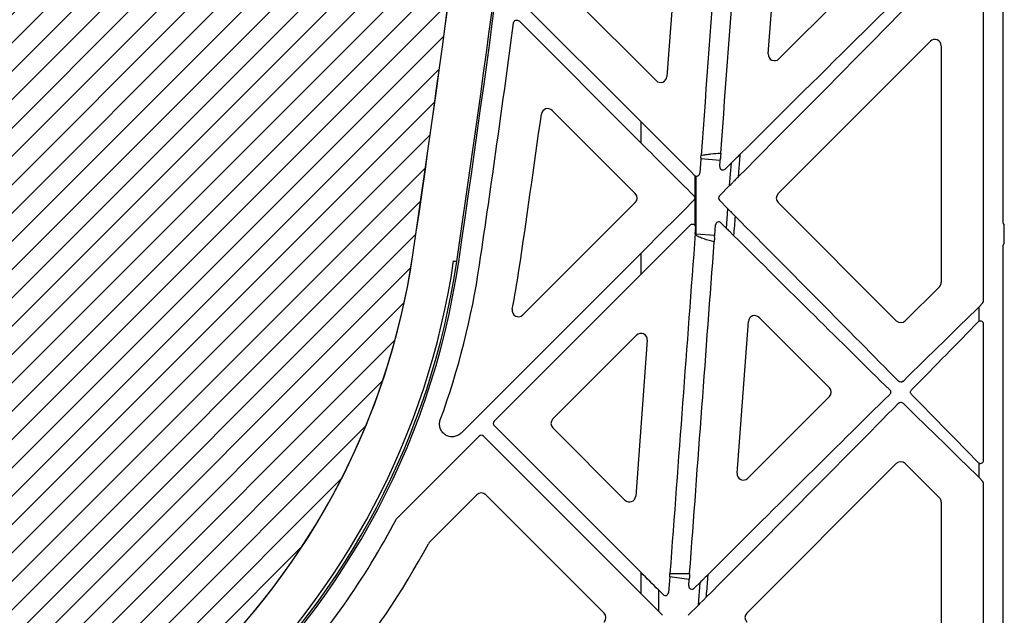
# Model space of a CAD drawing. Units: millimetres. Extents: x 32655 to 33259, y 18962 to 20253.
# Drawn here: x 33134 to 33141, y 19677 to 19681 of the extents above; entities that cross this region are included whole.
import ezdxf

# ---------------------------------------------------------------- set-up
doc = ezdxf.new("R2010")
doc.units = ezdxf.units.MM
doc.header["$LTSCALE"] = 0.25
doc.header["$MEASUREMENT"] = 0
doc.layers.add('HATCHING', color=7, linetype='Continuous', lineweight=5, true_color=0xbdbdbd)
doc.layers.add('RootSpace 400', color=1, linetype='Continuous')

msp = doc.modelspace()

# ---------------------------------------------------------------- hatches: boundary and pattern name
at = {"layer": 'HATCHING'}
h = msp.add_hatch(dxfattribs=at)
h.set_pattern_fill('ANSI31', color=256, style=0)
edge = h.paths.add_edge_path()
edge.add_arc((33132.4504, 19680.3542), 4.5276, 272.39283, 351.59716)
edge.add_arc((33022.0346, 19696.6644), 116.1415, 351.597262, 355.737158)
edge.add_line((33137.8548, 19688.0314), (33137.8555, 19688.0314))
edge.add_line((33137.8555, 19688.0314), (33138.1131, 19688.0314))
edge.add_spline(control_points=[(33138.1133, 19688.0314), (33138.1155, 19688.0314), (33138.1198, 19688.0314), (33138.1257, 19688.0314), (33138.1302, 19688.0314), (33138.1321, 19688.0314), (33138.1325, 19688.0314), (33138.1326, 19688.0314)], knot_values=[0.006732, 0.006732, 0.006732, 0.006732, 0.217842, 0.435696, 0.653291, 0.870308, 0.911267, 0.911267, 0.911267, 0.911267], degree=3, periodic=0)
edge.add_line((33138.1328, 19688.0314), (33138.1363, 19688.0314))
edge.add_line((33138.1363, 19688.0314), (33138.1621, 19688.3853))
edge.add_ellipse((33022.0346, 19698.6997), major_axis=(0, 116.6023), ratio=0.99984765, start_angle=264.925127, end_angle=264.944719)
edge.add_line((33138.1656, 19688.4251), (33133.5352, 19688.4251))
edge.add_line((33133.5352, 19688.4251), (33133.3342, 19688.4251))
edge.add_line((33133.3342, 19688.4251), (33131.5626, 19688.4251))
edge.add_line((33131.5626, 19688.4251), (33131.3616, 19688.4251))
edge.add_line((33131.3616, 19688.4251), (33126.7351, 19688.4251))
edge.add_ellipse((33242.8662, 19698.6997), major_axis=(0, 116.6023), ratio=0.99984765, start_angle=95.055281, end_angle=95.074873)
edge.add_line((33126.7386, 19688.3853), (33126.7645, 19688.0314))
edge.add_line((33126.7645, 19688.0314), (33126.7679, 19688.0314))
edge.add_spline(control_points=[(33126.7679, 19688.0314), (33126.7681, 19688.0314), (33126.7682, 19688.0314), (33126.7684, 19688.0314)], knot_values=[0, 0, 0, 0, 0.108462, 0.108462, 0.108462, 0.108462], degree=3, periodic=0)
edge.add_line((33126.7877, 19688.0314), (33127.0453, 19688.0314))
edge.add_arc((33242.8662, 19696.6644), 116.1422, 184.262818, 188.402739)
edge.add_line((33127.9708, 19679.6925), (33127.9714, 19679.6926))
edge.add_arc((33132.4504, 19680.3542), 4.5276, 188.40284, 267.60716)
edge.add_spline(control_points=[(33132.2614, 19675.8306), (33132.2614, 19675.8305), (33132.2626, 19675.8303), (33132.2674, 19675.8299), (33132.271, 19675.8297), (33132.2805, 19675.8291), (33132.2863, 19675.8288), (33132.3, 19675.8281), (33132.308, 19675.8278), (33132.3255, 19675.8271), (33132.335, 19675.8268), (33132.3556, 19675.8262), (33132.3666, 19675.8259), (33132.3894, 19675.8255), (33132.4013, 19675.8253), (33132.4257, 19675.8251), (33132.438, 19675.825), (33132.4626, 19675.825), (33132.4752, 19675.8251), (33132.4994, 19675.8253), (33132.5112, 19675.8255), (33132.5341, 19675.8259), (33132.5452, 19675.8262), (33132.5656, 19675.8268), (33132.5752, 19675.8271), (33132.5928, 19675.8278), (33132.6007, 19675.8281), (33132.6144, 19675.8288), (33132.6203, 19675.8291), (33132.6298, 19675.8297), (33132.6333, 19675.8299), (33132.6381, 19675.8303), (33132.6393, 19675.8305), (33132.6394, 19675.8306)], knot_values=[0, 0, 0, 0, 0.0625, 0.0625, 0.125, 0.125, 0.1875, 0.1875, 0.25, 0.25, 0.3125, 0.3125, 0.375, 0.375, 0.4375, 0.4375, 0.5, 0.5, 0.5625, 0.5625, 0.625, 0.625, 0.6875, 0.6875, 0.75, 0.75, 0.8125, 0.8125, 0.875, 0.875, 0.9375, 0.9375, 0.99842, 0.99842, 0.99842, 0.99842], degree=3, periodic=0)
h.paths.add_polyline_path([(33122.7383, 19672.6771), (33122.7383, 19688.4251), (33122.6059, 19688.4251), (33122.6059, 19688.5235), (33122.6059, 19689.6281), (33122.6059, 19689.6722), (33122.6059, 19689.7392), (33122.6059, 19689.9259), (33122.2141, 19690.9054), (33122.2141, 19699.5668), (33122.6078, 19700.551), (33122.6078, 19701.1416), (33112.7653, 19701.1416), (33103.4162, 19701.1416), (33103.4161, 19701.1408, -0.018121), (33115.1334, 19700.6803, -0.348317), (33116.9299, 19699.0205, -0.064309), (33116.9299, 19681.6092, -0.348317), (33115.1334, 19679.9494, -0.037779), (33090.7123, 19679.9494, -0.348317), (33088.9158, 19681.6092, -0.064309), (33088.9158, 19699.0205, -0.348317), (33090.7123, 19700.6803, -0.018883), (33102.9228, 19701.1416), (33101.3082, 19701.1416), (33093.0803, 19701.1416), (33083.2378, 19701.1416), (33083.2378, 19700.551), (33083.6315, 19699.5668), (33083.6315, 19690.9054), (33083.2378, 19689.9211), (33083.2378, 19691.3778), (33082.6453, 19691.3778), (33082.6463, 19691.2597), (33083.039, 19691.2597), (33083.2119, 19691.2597), (33083.2358, 19691.2794), (33083.2358, 19691.2597), (33083.2358, 19691.1613), (33083.2358, 19690.9505), (33083.2358, 19690.8718), (33083.2358, 19690.7702), (33083.2358, 19689.7392), (33083.2358, 19689.6722), (33083.2358, 19689.6281), (33083.2358, 19688.5235), (33083.2358, 19688.4251), (33083.1073, 19688.4251), (33083.1073, 19672.6771)])
edge = h.paths.add_edge_path()
edge.add_arc((32962.9795, 19696.6644), 116.1415, 351.597262, 355.737158)
edge.add_line((33078.7996, 19688.0314), (33078.8003, 19688.0314))
edge.add_line((33078.8003, 19688.0314), (33079.058, 19688.0314))
edge.add_spline(control_points=[(33079.0583, 19688.0314), (33079.0604, 19688.0314), (33079.0647, 19688.0314), (33079.0706, 19688.0314), (33079.075, 19688.0314), (33079.0772, 19688.0314), (33079.0776, 19688.0314), (33079.0777, 19688.0314)], knot_values=[0.009282, 0.009282, 0.009282, 0.009282, 0.217842, 0.435696, 0.653291, 0.870308, 0.975224, 0.975224, 0.975224, 0.975224], degree=3, periodic=0)
edge.add_line((33079.0777, 19688.0314), (33079.0812, 19688.0314))
edge.add_line((33079.0812, 19688.0314), (33079.107, 19688.3853))
edge.add_ellipse((32962.9794, 19698.6997), major_axis=(0, 116.6023), ratio=0.99984765, start_angle=264.925127, end_angle=264.944719)
edge.add_line((33079.1105, 19688.4251), (33074.4801, 19688.4251))
edge.add_line((33074.4801, 19688.4251), (33074.2791, 19688.4251))
edge.add_line((33074.2791, 19688.4251), (33072.5075, 19688.4251))
edge.add_line((33072.5075, 19688.4251), (33072.3065, 19688.4251))
edge.add_line((33072.3065, 19688.4251), (33067.68, 19688.4251))
edge.add_ellipse((33183.8111, 19698.6997), major_axis=(0, 116.6023), ratio=0.99984765, start_angle=95.055281, end_angle=95.074873)
edge.add_line((33067.6835, 19688.3853), (33067.7094, 19688.0314))
edge.add_line((33067.7094, 19688.0314), (33067.7128, 19688.0314))
edge.add_spline(control_points=[(33067.7128, 19688.0314), (33067.7129, 19688.0314), (33067.7129, 19688.0314), (33067.713, 19688.0314)], knot_values=[0, 0, 0, 0, 0.058134, 0.058134, 0.058134, 0.058134], degree=3, periodic=0)
edge.add_spline(control_points=[(33067.7324, 19688.0314), (33067.7325, 19688.0314), (33067.7325, 19688.0314), (33067.7325, 19688.0314)], knot_values=[0.995995, 0.995995, 0.995995, 0.995995, 1, 1, 1, 1], degree=3, periodic=0)
edge.add_line((33067.7325, 19688.0314), (33067.9902, 19688.0314))
edge.add_arc((33183.8111, 19696.6644), 116.1422, 184.262818, 188.402739)
edge.add_line((33068.9156, 19679.6925), (33068.9163, 19679.6926))
edge.add_arc((33073.3953, 19680.3542), 4.5276, 188.40284, 267.60716)
edge.add_spline(control_points=[(33073.2063, 19675.8306), (33073.2064, 19675.8305), (33073.2076, 19675.8303), (33073.2123, 19675.8299), (33073.2159, 19675.8297), (33073.2254, 19675.8291), (33073.2312, 19675.8288), (33073.2449, 19675.8281), (33073.2529, 19675.8278), (33073.2703, 19675.8271), (33073.2799, 19675.8268), (33073.3005, 19675.8262), (33073.3115, 19675.8259), (33073.3343, 19675.8255), (33073.3462, 19675.8253), (33073.3706, 19675.8251), (33073.3829, 19675.825), (33073.4075, 19675.825), (33073.4201, 19675.8251), (33073.4443, 19675.8253), (33073.4561, 19675.8255), (33073.479, 19675.8259), (33073.49, 19675.8262), (33073.5105, 19675.8268), (33073.5201, 19675.8271), (33073.5377, 19675.8278), (33073.5456, 19675.8281), (33073.5592, 19675.8288), (33073.5652, 19675.8291), (33073.5746, 19675.8297), (33073.5782, 19675.8299), (33073.5829, 19675.8303), (33073.5842, 19675.8305), (33073.5843, 19675.8306)], knot_values=[0.004555, 0.004555, 0.004555, 0.004555, 0.0625, 0.0625, 0.125, 0.125, 0.1875, 0.1875, 0.25, 0.25, 0.3125, 0.3125, 0.375, 0.375, 0.4375, 0.4375, 0.5, 0.5, 0.5625, 0.5625, 0.625, 0.625, 0.6875, 0.6875, 0.75, 0.75, 0.8125, 0.8125, 0.875, 0.875, 0.9375, 0.9375, 0.997194, 0.997194, 0.997194, 0.997194], degree=3, periodic=0)
edge.add_arc((33073.3952, 19680.3542), 4.5276, 272.39283, 351.59716)
h.paths.add_polyline_path([(33131.1905, 19683.4251, -1), (33135.1275, 19683.4251, -1)], flags=16)
h.paths.add_polyline_path([(33117.8834, 19691.2991, -1), (33121.8204, 19691.2991, -1)], flags=16)
h.paths.add_polyline_path([(33084.0252, 19691.2991, -1), (33087.9622, 19691.2991, -1)], flags=16)
h.paths.add_polyline_path([(33070.7182, 19683.4251, -1), (33074.6552, 19683.4251, -1)], flags=16)

# ---------------------------------------------------------------- linework, layer by layer
at = {"layer": 'RootSpace 400', "linetype": 'Continuous', "lineweight": 25}
for p, q in [((33139.1468, 19680.9468), (33139.2587, 19682.4522)), ((33140.6126, 19679.8916), (33140.6126, 19682.3916)), ((33138.627, 19682.3192), (33138.5145, 19680.8053)), ((33140.0225, 19681.7247), (33139.2139, 19680.916)), ((33140.49, 19679.4049), (33140.49, 19681.6829)), ((33138.4474, 19680.7804), (33137.8556, 19681.3722)), ((33137.5862, 19681.29), (33138.3535, 19680.5227)), ((33138.3535, 19680.3907), (33137.5919, 19681.1523)), ((33139.2082, 19680.0752), (33140.1587, 19681.0257)), ((33140.226, 19680.9979), (33140.226, 19679.5224)), ((33137.7984, 19680.5943), (33138.3174, 19680.0752)), ((33138.3535, 19680.3907), (33138.3535, 19680.5227)), ((33138.7259, 19680.2913), (33138.7193, 19680.2024)), ((33138.8478, 19680.2822), (33138.7259, 19680.2913)), ((33138.8449, 19680.244), (33138.8478, 19680.2822)), ((33138.9167, 19680.2668), (33138.8785, 19680.2286)), ((33138.9062, 19680.1252), (33138.9167, 19680.2668)), ((33138.6916, 19679.8755), (33138.6916, 19680.1859)), ((33138.6961, 19680.1845), (33138.6961, 19679.8247)), ((33138.8423, 19680.0613), (33138.9062, 19680.1252)), ((33138.3174, 19680.0195), (33137.6166, 19679.3187)), ((33138.8954, 19679.9804), (33138.8423, 19680.0335)), ((33139.946, 19679.2818), (33139.2082, 19680.0195)), ((33138.8863, 19679.8584), (33138.8954, 19679.9804)), ((33138.8131, 19679.8159), (33138.8179, 19679.8807)), ((33138.8515, 19679.8932), (33138.8863, 19679.8584)), ((33140.6197, 19679.7633), (33140.6197, 19679.8822)), ((33138.6916, 19679.8247), (33138.6916, 19679.8301)), ((33138.6916, 19679.8247), (33138.6961, 19679.8247)), ((33138.6961, 19679.8247), (33138.8131, 19679.8159)), ((33140.6126, 19676.7239), (33140.6126, 19679.7538)), ((33136.9293, 19679.6926), (33136.93, 19679.6925)), ((33137.2306, 19678.5811), (33138.3535, 19679.7041)), ((33138.3535, 19679.572), (33138.3535, 19679.7041)), ((33138.3535, 19679.572), (33137.4369, 19678.6554)), ((33137.5908, 19679.5949), (33137.5914, 19679.5948)), ((33140.2144, 19679.4946), (33140.0017, 19679.2818)), ((33140.4842, 19679.391), (33140.4622, 19679.3689)), ((33140.4622, 19679.2788), (33140.4622, 19679.3689)), ((33138.9524, 19678.3304), (33139.0228, 19679.2778)), ((33139.0899, 19679.3028), (33139.5284, 19678.8642)), ((33140.49, 19678.4119), (33140.49, 19679.2609)), ((33137.8024, 19678.6694), (33138.3252, 19679.1922)), ((33138.3923, 19679.1614), (33138.32, 19678.1881)), ((33139.5284, 19678.8086), (33139.0195, 19678.2996)), ((33137.4369, 19678.6276), (33138.3535, 19677.711)), ((33138.2529, 19678.1632), (33137.8024, 19678.6137)), ((33137.3431, 19678.5616), (33136.8292, 19678.0477)), ((33138.3535, 19677.579), (33137.3709, 19678.5616)), ((33139.0134, 19677.4584), (33139.946, 19678.391)), ((33140.0017, 19678.391), (33140.2144, 19678.1782)), ((33140.4622, 19678.3039), (33140.4622, 19678.394)), ((33140.4622, 19678.3039), (33140.4842, 19678.2818)), ((33140.49, 19676.8437), (33140.49, 19678.2679)), ((33137.0332, 19677.9002), (33137.3291, 19678.1961)), ((33137.3848, 19678.1961), (33138.1225, 19677.4584)), ((33140.226, 19678.1504), (33140.226, 19676.9613)), ((33138.3535, 19677.579), (33138.3535, 19677.711)), ((33138.5319, 19677.6846), (33138.5246, 19677.5859)), ((33138.6509, 19677.6284), (33138.6538, 19677.668)), ((33138.4613, 19677.6032), (33138.4613, 19677.4712)), ((33138.491, 19677.5735), (33138.4613, 19677.6032)), ((33138.7215, 19677.6501), (33138.6844, 19677.613)), ((33138.7109, 19677.5075), (33138.7215, 19677.6501)), ((33138.6478, 19677.4445), (33138.7109, 19677.5075)), ((33138.4613, 19677.4712), (33138.4881, 19677.4445))]:
    msp.add_line(p, q, dxfattribs=at)
at = {"layer": 'RootSpace 400', "linetype": 'Continuous', "lineweight": 25, "flags": 128}
msp.add_lwpolyline([(33137.1842, 19679.655), (33137.1879, 19679.6544), (33137.1916, 19679.6539), (33137.1949, 19679.6534), (33137.1978, 19679.6529), (33137.2003, 19679.6526), (33137.2021, 19679.6523), (33137.2032, 19679.6521), (33137.2037, 19679.6521)], dxfattribs=at)
at = {"layer": 'RootSpace 400', "linetype": 'Continuous', "lineweight": 25}
for centre, radius, start, end in [((33022.0346, 19696.6644), 116.4308, 351.597262, 355.942022), ((33022.0346, 19696.6644), 116.1415, 351.597262, 355.737158), ((33022.0346, 19696.6644), 116.1422, 351.597262, 355.737183), ((33022.0346, 19696.6644), 116.4188, 351.597262, 355.74733), ((33022.0346, 19696.6644), 116.5622, 351.597262, 352.346789), ((33140.1866, 19680.9979), 0.0394, 0, 135), ((33139.1861, 19680.9439), 0.0394, 175.75, 315), ((33138.4752, 19680.8082), 0.0394, 225, 355.75), ((33022.0346, 19696.6644), 116.8108, 351.597262, 352.081404), ((33137.7705, 19680.5664), 0.0394, 45, 172.0814), ((33138.2896, 19680.0474), 0.0394, 315, 45), ((33139.2361, 19680.0474), 0.0394, 135, 225), ((33132.4504, 19680.3542), 4.5276, 272.39266, 351.59726), ((33132.4504, 19680.3542), 4.5282, 275.60062, 351.59726), ((33132.4504, 19680.3542), 4.8169, 188.40274, 351.59726), ((33132.4504, 19680.3542), 4.7852, 275.29902, 351.59726), ((33132.4504, 19680.3542), 4.8049, 275.29902, 351.59726), ((33132.4504, 19680.3542), 4.9483, 340.0234, 351.59726), ((33132.4504, 19680.3542), 5.1968, 348.90449, 351.59726), ((33140.1866, 19679.5224), 0.0394, 315, 0), ((33137.5887, 19679.3465), 0.0394, 168.90449, 315), ((33139.062, 19679.2749), 0.0394, 45, 175.75), ((33139.9738, 19679.3097), 0.0394, 225, 315), ((33138.3531, 19679.1644), 0.0394, 355.75, 135), ((33139.5006, 19678.8364), 0.0394, 315, 45), ((33137.8302, 19678.6415), 0.0394, 135, 225), ((33139.9738, 19678.3631), 0.0394, 45, 135), ((33138.9916, 19678.3275), 0.0394, 175.75, 315), ((33137.357, 19678.1683), 0.0394, 45, 135), ((33138.2807, 19678.191), 0.0394, 225, 355.75), ((33140.1866, 19678.1504), 0.0394, 0, 45), ((33132.4504, 19680.3542), 4.9483, 317.63443, 332.15533), ((33132.4504, 19680.3542), 5.1968, 320.44231, 331.70685), ((33137.061, 19677.8723), 0.0394, 135, 151.70685), ((33138.0947, 19677.4305), 0.0394, 315, 45), ((33139.0412, 19677.4305), 0.0394, 135, 225)]:
    msp.add_arc(centre, radius, start, end, dxfattribs=at)
for centre, major_axis, ratio, start_param, end_param in [((33138.3535, 19674.5889), (2.9523, 39.7401), 0.001293, 1.358771, 1.426344), ((33138.3535, 19674.3215), (2.9523, 39.7401), 0.001293, 4.864222, 4.930623), ((33138.3535, 19679.6312), (2.9525, 2.9534), 0.012341, 0.78866, 1.348035), ((33138.3535, 19679.6449), (2.9525, 2.9534), 0.012341, 4.906709, 5.492607), ((33138.3535, 19680.4499), (-2.9525, 2.9534), 0.012341, 4.611969, 4.724733), ((33138.3535, 19680.4636), (-2.9525, 2.9534), 0.012341, 1.58314, 1.695084), ((33138.7263, 19680.2913), (0.0015, 0.0196), 0.017455, 1.211082, 1.570792), ((33138.8646, 19680.2425), (0.0082, 0.0179), 0.998746, 1.926817, 4.356368), ((33138.8474, 19680.2822), (0.0015, 0.0196), 0.017455, 4.712384, 5.604414), ((33138.9167, 19680.2663), (0.0213, 0.0213), 0.011388, 0.214417, 1.557569), ((33138.6997, 19680.2039), (0.0069, -0.0185), 0.999124, 5.746978, 7.423862), ((33138.9062, 19680.1257), (0.0213, 0.0213), 0.011388, 4.699162, 6.00142), ((33138.8562, 19680.0474), (-0.0197, 0), 0.999695, 5.497939, 7.068431), ((33138.3535, 19679.6312), (2.9525, 2.9534), 0.012341, 1.446508, 1.558452), ((33138.8953, 19679.9799), (-0.0184, 0.0184), 0.013225, 3.474764, 4.723781), ((33138.3535, 19680.4499), (-2.9525, 2.9534), 0.012341, 4.149491, 4.524717), ((33138.3535, 19679.6449), (2.9525, 2.9534), 0.012341, 4.700045, 4.804227), ((33138.8376, 19679.8792), (-0.0069, 0.0185), 0.999124, 5.142508, 7.423862), ((33140.6224, 19679.8916), (-0.00696, -0.00696), 0.999695, 5.497939, 6.783343), ((33138.3535, 19674.5889), (2.9523, 39.7401), 0.001293, 1.43862, 1.492413), ((33138.6961, 19679.9), (0.0394, 0.5299), 0.001293, 4.580213, 4.644984), ((33138.8128, 19679.816), (0.0015, 0.0196), 0.017455, 3.974531, 4.712384), ((33138.8863, 19679.8589), (-0.0184, 0.0184), 0.013225, 1.582188, 2.795959), ((33138.3535, 19680.4636), (-2.9525, 2.9534), 0.012341, 1.779874, 2.136277), ((33138.3535, 19674.3215), (2.9523, 39.7401), 0.001293, 4.79774, 4.850146), ((33140.6224, 19679.7538), (-0.00696, 0.00696), 0.999695, 5.783027, 7.068431), ((33140.4703, 19679.4049), (0.0182, -0.0075), 0.999822, 5.890549, 6.675821), ((33138.3535, 19677.2092), (2.9525, 2.9534), 0.012341, 0.763054, 0.971935), ((33138.3535, 19677.2229), (2.9525, 2.9534), 0.012341, 5.308253, 5.492607), ((33140.4703, 19679.2609), (-0.0075, -0.0182), 0.998961, 1.963863, 3.961113), ((33138.3535, 19677.2229), (2.9525, 2.9534), 0.012341, 4.837594, 5.275287), ((33138.3535, 19677.2092), (2.9525, 2.9534), 0.012341, 1.005316, 1.416969), ((33138.3535, 19680.4636), (-2.9525, 2.9534), 0.012341, 2.169658, 2.378539), ((33138.3535, 19680.4499), (-2.9525, 2.9534), 0.012341, 3.932171, 4.116525), ((33137.4508, 19678.6415), (-0.0197, 0), 0.999695, 5.497939, 7.068431), ((33137.357, 19678.5477), (0, -0.0197), 0.999695, 2.356347, 3.926839), ((33140.4703, 19678.4119), (-0.0075, 0.0182), 0.998961, 2.322072, 4.319322), ((33140.4703, 19678.2679), (-0.0182, -0.0075), 0.999822, 2.748957, 3.534229), ((33138.3535, 19677.6381), (-2.9525, 2.9534), 0.012341, 4.688216, 4.724733), ((33138.7215, 19677.6496), (0.0213, 0.0213), 0.011388, 0.549427, 1.557569), ((33138.6705, 19677.6269), (0.0082, 0.0179), 0.998746, 1.926817, 4.356368), ((33138.3535, 19677.6519), (-2.9525, 2.9534), 0.012341, 1.58314, 1.619657), ((33138.5049, 19677.5874), (0.0069, -0.0185), 0.999124, 5.142508, 7.423862), ((33138.7109, 19677.508), (0.0213, 0.0213), 0.011388, 4.699162, 5.674291)]:
    msp.add_ellipse(centre, major_axis=major_axis, ratio=ratio, start_param=start_param, end_param=end_param, dxfattribs=at)
for points, knots in [([(33137.5585, 19681.141), (33137.559, 19681.1446), (33137.5605, 19681.1481), (33137.5651, 19681.1537), (33137.5682, 19681.1559), (33137.5751, 19681.1582), (33137.5789, 19681.1584), (33137.586, 19681.1567), (33137.5893, 19681.1549), (33137.5919, 19681.1523)], [0, 0, 0, 0, 0.25, 0.25, 0.5, 0.5, 0.75, 0.75, 1, 1, 1, 1]), ([(33138.7276, 19680.3133), (33138.7378, 19680.3157), (33138.748, 19680.3176), (33138.7686, 19680.3208), (33138.7789, 19680.3221), (33138.8097, 19680.3256), (33138.8303, 19680.3273), (33138.8508, 19680.3284)], [0, 0, 0, 0, 0.25, 0.25, 0.5, 0.5, 1, 1, 1, 1]), ([(33138.8508, 19680.3284), (33138.8506, 19680.3255), (33138.8504, 19680.3225), (33138.85, 19680.3168), (33138.8498, 19680.314), (33138.8493, 19680.306), (33138.849, 19680.3013), (33138.8488, 19680.2975)], [0, 0, 0, 0, 0.25, 0.25, 0.5, 0.5, 1, 1, 1, 1]), ([(33138.9375, 19680.2872), (33138.9386, 19680.2882), (33138.9406, 19680.2901), (33138.9453, 19680.2946), (33138.948, 19680.2973), (33138.9569, 19680.306), (33138.9635, 19680.3125), (33138.9702, 19680.3192)], [0, 0, 0, 0, 0.25, 0.25, 0.5, 0.5, 1, 1, 1, 1]), ([(33138.9702, 19680.3192), (33138.9675, 19680.2843), (33138.9648, 19680.2494), (33138.9621, 19680.2146), (33138.9612, 19680.2029), (33138.9603, 19680.1912), (33138.9594, 19680.1795)], [0, 0, 0, 0, 0.002665985, 0.002665985, 0.002665985, 0.003560308, 0.003560308, 0.003560308, 0.003560308]), ([(33138.9594, 19680.1795), (33138.9527, 19680.1728), (33138.9464, 19680.1664), (33138.9376, 19680.1574), (33138.9349, 19680.1546), (33138.9301, 19680.1496), (33138.9281, 19680.1476), (33138.9267, 19680.1461)], [0, 0, 0, 0, 0.5, 0.5, 0.75, 0.75, 1, 1, 1, 1]), ([(33138.6833, 19680.0613), (33138.687, 19680.0576), (33138.6891, 19680.0525), (33138.6891, 19680.0422), (33138.687, 19680.0371), (33138.6833, 19680.0335)], [0, 0, 0, 0, 0.5, 0.5, 1, 1, 1, 1]), ([(33138.9128, 19679.9627), (33138.9151, 19679.9601), (33138.9192, 19679.9558), (33138.9265, 19679.9484), (33138.9292, 19679.9457), (33138.9345, 19679.9403), (33138.9373, 19679.9375), (33138.9402, 19679.9346)], [0, 0, 0, 0, 0.5, 0.5, 0.75, 0.75, 1, 1, 1, 1]), ([(33138.6606, 19679.8795), (33138.6649, 19679.8838), (33138.6711, 19679.8859), (33138.6801, 19679.8848), (33138.683, 19679.8837), (33138.688, 19679.8804), (33138.6901, 19679.8781), (33138.6916, 19679.8755)], [0, 0, 0, 0, 0.5, 0.5, 0.75, 0.75, 1, 1, 1, 1]), ([(33138.8098, 19679.7749), (33138.7886, 19679.7801), (33138.7675, 19679.7857), (33138.7364, 19679.796), (33138.7261, 19679.7997), (33138.7111, 19679.8065), (33138.7063, 19679.809), (33138.6993, 19679.8136), (33138.6971, 19679.8153), (33138.6933, 19679.8193), (33138.6916, 19679.8218), (33138.6916, 19679.8247)], [0, 0, 0, 0, 0.5, 0.5, 0.75, 0.75, 0.875, 0.875, 0.9375, 0.9375, 1, 1, 1, 1]), ([(33138.9307, 19679.8149), (33138.9279, 19679.8177), (33138.9252, 19679.8204), (33138.9199, 19679.8255), (33138.9174, 19679.8281), (33138.9102, 19679.8351), (33138.906, 19679.8392), (33138.9035, 19679.8415)], [0, 0, 0, 0, 0.25, 0.25, 0.5, 0.5, 1, 1, 1, 1]), ([(33138.8121, 19679.8027), (33138.8117, 19679.7989), (33138.8114, 19679.7946), (33138.8106, 19679.7851), (33138.8102, 19679.78), (33138.8098, 19679.7749)], [0, 0, 0, 0, 0.5, 0.5, 1, 1, 1, 1]), ([(33139.9877, 19678.9042), (33139.9838, 19678.9003), (33139.9788, 19678.8985), (33139.9688, 19678.8987), (33139.9638, 19678.9007), (33139.9599, 19678.9046)], [0, 0, 0, 0, 0.5, 0.5, 1, 1, 1, 1]), ([(33139.9047, 19678.8503), (33139.9065, 19678.8486), (33139.908, 19678.8465), (33139.91, 19678.8417), (33139.9106, 19678.8391), (33139.9106, 19678.8338), (33139.91, 19678.8311), (33139.908, 19678.8263), (33139.9065, 19678.8242), (33139.9047, 19678.8225)], [0, 0, 0, 0, 0.25, 0.25, 0.5, 0.5, 0.75, 0.75, 1, 1, 1, 1]), ([(33140.0407, 19678.8225), (33140.039, 19678.8242), (33140.0376, 19678.8263), (33140.0356, 19678.831), (33140.035, 19678.8337), (33140.035, 19678.839), (33140.0356, 19678.8417), (33140.0376, 19678.8465), (33140.039, 19678.8486), (33140.0407, 19678.8503)], [0, 0, 0, 0, 0.25, 0.25, 0.5, 0.5, 0.75, 0.75, 1, 1, 1, 1]), ([(33139.9599, 19678.7682), (33139.9638, 19678.7721), (33139.9688, 19678.7741), (33139.9788, 19678.7743), (33139.9838, 19678.7725), (33139.9877, 19678.7686)], [0, 0, 0, 0, 0.5, 0.5, 1, 1, 1, 1]), ([(33137.2306, 19678.5811), (33137.2242, 19678.5748), (33137.217, 19678.5697), (33137.2009, 19678.5619), (33137.1924, 19678.5595), (33137.1745, 19678.5575), (33137.1657, 19678.558), (33137.1482, 19678.562), (33137.1401, 19678.5655), (33137.125, 19678.5751), (33137.1184, 19678.581), (33137.1074, 19678.5952), (33137.1032, 19678.6029), (33137.0974, 19678.6199), (33137.096, 19678.6287), (33137.0963, 19678.6466), (33137.0978, 19678.6553), (33137.1009, 19678.6637)], [0, 0, 0, 0, 0.125, 0.125, 0.25, 0.25, 0.375, 0.375, 0.5, 0.5, 0.625, 0.625, 0.75, 0.75, 0.875, 0.875, 1, 1, 1, 1]), ([(33138.7396, 19677.6679), (33138.7415, 19677.6698), (33138.7437, 19677.6719), (33138.7485, 19677.6766), (33138.751, 19677.6791), (33138.7588, 19677.6868), (33138.7643, 19677.6922), (33138.7699, 19677.6977)], [0, 0, 0, 0, 0.25, 0.25, 0.5, 0.5, 1, 1, 1, 1]), ([(33138.7699, 19677.6977), (33138.7667, 19677.6589), (33138.7636, 19677.6201), (33138.7604, 19677.5813), (33138.7597, 19677.5727), (33138.7591, 19677.5642), (33138.7584, 19677.5556)], [0, 0, 0, 0, 0.002967852, 0.002967852, 0.002967852, 0.003622242, 0.003622242, 0.003622242, 0.003622242]), ([(33138.7584, 19677.5556), (33138.7529, 19677.5501), (33138.7476, 19677.5447), (33138.7374, 19677.5344), (33138.7326, 19677.5295), (33138.7286, 19677.5254)], [0, 0, 0, 0, 0.5, 0.5, 1, 1, 1, 1])]:
    msp.add_open_spline(points, degree=3, knots=knots, dxfattribs=at)
for points in [[(33138.7264, 19680.2982), (33138.7268, 19680.3031), (33138.7272, 19680.3081), (33138.7276, 19680.3133)], [(33138.6916, 19680.1859), (33138.6895, 19680.1869), (33138.6875, 19680.1883), (33138.6857, 19680.19)], [(33138.6916, 19680.1859), (33138.6931, 19680.1853), (33138.6946, 19680.1848), (33138.6961, 19680.1845)], [(33138.9402, 19679.9346), (33138.937, 19679.8947), (33138.9338, 19679.8548), (33138.9307, 19679.8149)], [(33138.6942, 19679.8643), (33138.6945, 19679.8682), (33138.6936, 19679.8721), (33138.6916, 19679.8755)], [(33140.4563, 19679.2746), (33140.4581, 19679.2764), (33140.4601, 19679.2778), (33140.4622, 19679.2788)], [(33140.4622, 19678.394), (33140.4601, 19678.395), (33140.4581, 19678.3964), (33140.4563, 19678.3982)], [(33136.8257, 19678.043), (33136.8266, 19678.0448), (33136.8278, 19678.0463), (33136.8292, 19678.0477)], [(33138.5319, 19677.6846), (33138.5321, 19677.6869), (33138.5322, 19677.6891), (33138.5324, 19677.6913)], [(33138.6538, 19677.668), (33138.613, 19677.6724), (33138.5724, 19677.678), (33138.5319, 19677.6846)], [(33138.5324, 19677.6913), (33138.5328, 19677.6956), (33138.5331, 19677.7), (33138.5334, 19677.7045)], [(33138.5334, 19677.7045), (33138.5745, 19677.7048), (33138.6155, 19677.7048), (33138.6564, 19677.7055)], [(33138.6547, 19677.6805), (33138.6545, 19677.677), (33138.6542, 19677.6725), (33138.6538, 19677.668)], [(33138.6564, 19677.7055), (33138.6557, 19677.6963), (33138.6551, 19677.6875), (33138.6547, 19677.6805)]]:
    msp.add_open_spline(points, degree=3, dxfattribs=at)

doc.saveas('drawing.dxf')
